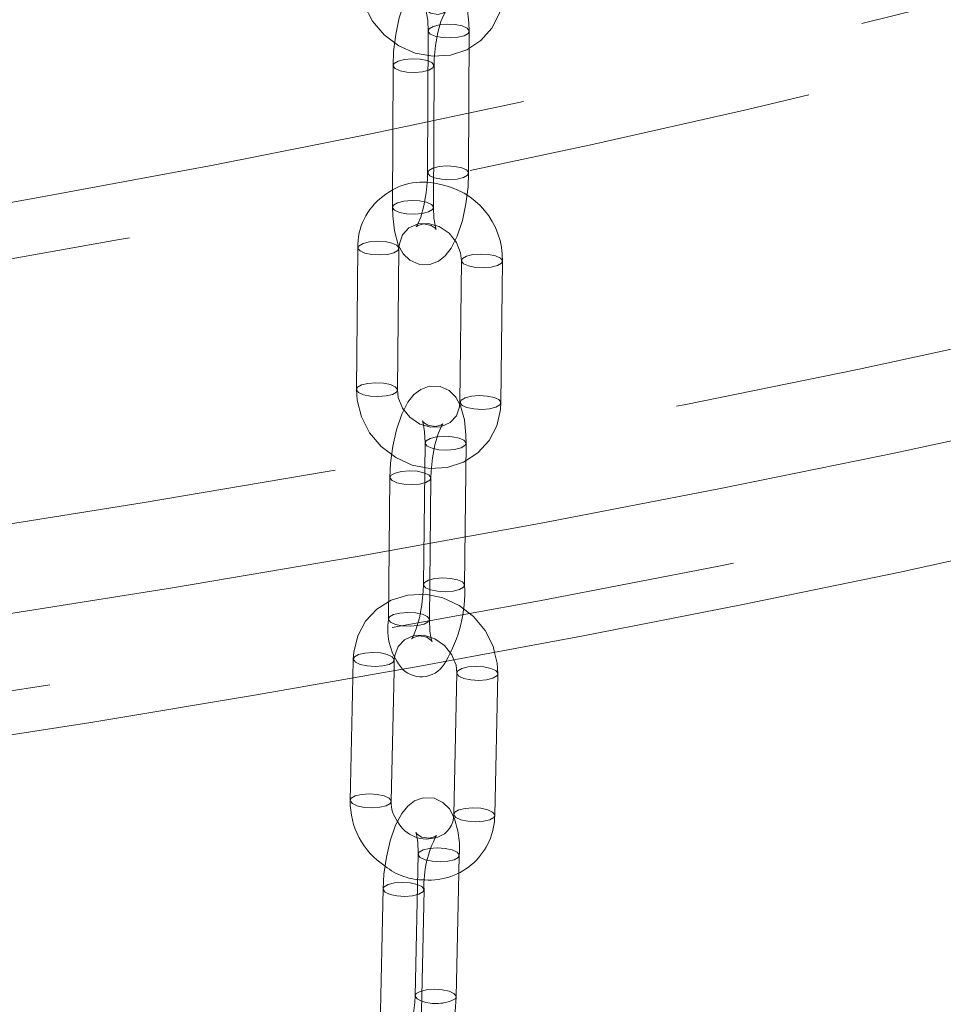
# Model space of a CAD drawing. Units: millimetres. Extents: x 162 to 5767, y 104 to 8200.
# Drawn here: x 4606 to 4673, y 6445 to 6517 of the extents above; entities that cross this region are included whole.
import ezdxf

# ---------------------------------------------------------------- set-up
doc = ezdxf.new("R2010")
doc.units = ezdxf.units.MM
doc.header["$LTSCALE"] = 20
for name, pattern in [('SLD-Dashed', [1.905, 1.27, -0.635]), ('SLD-Phantom', [12.7, 6.35, -1.27, 1.27, -1.27, 1.27, -1.27]), ('SLD-Solid', [0])]:
    doc.linetypes.add(name, pattern=pattern)
doc.layers.add('SLD-0', color=7, linetype='SLD-Solid')
doc.styles.get("Standard").update_dxf_attribs({"font": 'ARIAL.TTF'})
doc.dimstyles.new('SLDDIMSTYLE6', dxfattribs={"dimtxt": 0, "dimasz": 50, "dimexe": 0, "dimexo": 0.0625, "dimgap": 0, "dimtad": 0, "dimtih": 1, "dimtoh": 1, "dimdec": 0, "dimrnd": 1e-09, "dimzin": 0, "dimdsep": 46, "dimtxsty": 'Standard', "dimsah": 1, "dimcen": 0.09, "dimadec": 0, "dimazin": 0, "dimtfac": 50, "dimtdec": 0, "dimtofl": 0, "dimtmove": 0, "dimatfit": 3, "dimfxl": 0, "dimfrac": 2, "dimtolj": 1, "dimtzin": 0, "dimarcsym": 0})

msp = doc.modelspace()

# ---------------------------------------------------------------- linework, layer by layer
at = {"color": 7, "linetype": 'SLD-Dashed', "lineweight": 0}
for p, q in [((4635.4171111, 6515.6957861), (4635.379773, 6505.3291865)), ((4638.3797637, 6505.3183754), (4638.4170736, 6515.6849782)), ((4632.8468424, 6513.1704979), (4632.8095043, 6502.8038984)), ((4635.809495, 6502.7930873), (4635.8468049, 6513.1596901)), ((4630.2818102, 6499.8349755), (4630.1698806, 6489.4773454)), ((4633.1696951, 6489.4449159), (4633.2816247, 6499.8025742)), ((4637.8572383, 6498.8972343), (4637.7453087, 6488.539576)), ((4640.7451231, 6488.5071747), (4640.8570528, 6498.8648048)), ((4635.1918442, 6485.5630856), (4635.0799146, 6475.2054554)), ((4638.0797291, 6475.173026), (4638.1916587, 6485.5306561)), ((4632.6215755, 6483.0377974), (4632.5096459, 6472.6801673)), ((4635.5094604, 6472.6477379), (4635.62139, 6483.005368)), ((4629.9411575, 6469.7624047), (4629.911016, 6468.3740402)), ((4632.9232113, 6468.9027503), (4632.9404551, 6469.6973476)), ((4634.6868812, 6455.4709959), (4634.4624575, 6445.127886)), ((4637.6582952, 6454.1208034), (4637.6861788, 6455.4059106))]:
    msp.add_line(p, q, dxfattribs=at)
at = {"color": 7, "linetype": 'SLD-Solid', "lineweight": 0}
for p, q in [((4632.7160032, 6459.3542128), (4632.9232113, 6468.9027503)), ((4637.515259, 6468.7433577), (4637.2908071, 6458.400251)), ((4629.911016, 6468.3740402), (4629.7167056, 6459.4192981)), ((4640.2901048, 6458.3351657), (4640.5145567, 6468.6782724)), ((4637.4617552, 6445.0628007), (4637.6582952, 6454.1208034)), ((4632.1166126, 6452.9457079), (4631.8921889, 6442.602598)), ((4634.8914865, 6442.5375127), (4635.1159102, 6452.8806225))]:
    msp.add_line(p, q, dxfattribs=at)
at = {"color": 8, "linetype": 'SLD-Phantom', "lineweight": 0}
msp.add_line((4637.3822522, 6444.9042667), (4637.4617466, 6445.0630678), dxfattribs=at)
at = {"color": 8, "linetype": 'SLD-Phantom', "lineweight": 0, "flags": 128}
for points in [[(3824.1593551, 6721.7017539), (3821.2915516, 6719.1647685), (3816.2734416, 6714.4387349), (3811.6282044, 6709.6705331), (3807.3590391, 6704.8634296), (3803.4688024, 6700.020726), (3799.9601785, 6695.1457395), (3796.8356174, 6690.2418051), (3794.0972251, 6685.3122905), (3791.7469229, 6680.3605674), (3789.7862801, 6675.390033), (3788.2166283, 6670.4040981), (3787.0391059, 6665.4061693), (3786.2544368, 6660.3996787), (3785.8632226, 6655.3880623), (3785.8656785, 6650.3747469), (3786.2618454, 6645.3631739), (3787.0514389, 6640.3567745), (3788.2339201, 6635.3589768), (3789.8085004, 6630.3732113), (3791.7740659, 6625.4028978), (3794.1292807, 6620.4514237), (3796.8725267, 6615.5222082), (3800.0019164, 6610.6186223), (3803.5153546, 6605.7440187), (3807.4103598, 6600.901741), (3811.684299, 6596.0951083), (3816.3342657, 6591.327418), (3821.3570324, 6586.6019304), (3826.7491734, 6581.9218968), (3832.5069891, 6577.2905154), (3838.6265625, 6572.7109568), (3845.1036748, 6568.186373), (3851.9338515, 6563.7198507), (3859.1124671, 6559.3144517), (3866.6345848, 6554.9732098), (3874.4950401, 6550.6990905), (3882.6884703, 6546.4950186), (3891.2092197, 6542.3638787), (3900.0514906, 6538.3085083), (3909.2092015, 6534.3316827), (3918.6760532, 6530.4361181), (3928.4455953, 6526.6245055), (3938.5111214, 6522.8994392), (3948.8657548, 6519.2634697), (3959.50234, 6515.7191056), (3970.4136259, 6512.2687616), (3981.5921486, 6508.9148133), (3993.0302215, 6505.6595566), (4004.7200109, 6502.5052202), (4016.6535217, 6499.4539671), (4028.8225362, 6496.5078806), (4041.2187651, 6493.6689891), (4053.8336629, 6490.9392242), (4066.6586178, 6488.3204828), (4079.6848274, 6485.8145367), (4092.9033615, 6483.4231093), (4106.3051777, 6481.1478524), (4119.88108, 6478.9903097), (4133.6217693, 6476.9519733), (4147.5178155, 6475.0342244), (4161.5596881, 6473.2383716), (4175.7377886, 6471.5656682), (4190.042394, 6470.0172559), (4204.4637046, 6468.5942007), (4218.9918155, 6467.2974552), (4233.6167749, 6466.1279139), (4248.3285783, 6465.0863935), (4263.1171221, 6464.1735961), (4277.9722913, 6463.390162), (4292.8838944, 6462.7366144), (4307.8416991, 6462.2133972), (4322.8354857, 6461.8208897), (4337.8549573, 6461.5593333), (4352.8898067, 6461.4289286), (4367.9297529, 6461.4297472), (4382.9644717, 6461.5618029), (4397.9836701, 6461.8250007), (4412.9770631, 6462.2191611), (4427.9343597, 6462.7440212), (4442.8453002, 6463.3992097), (4457.6997225, 6464.1842813), (4472.487369, 6465.0986966), (4487.1981265, 6466.1418265), (4501.8219375, 6467.3129726), (4516.3487705, 6468.6113076), (4530.7686686, 6470.035954), (4545.0717395, 6471.5859429), (4559.2482023, 6473.2601985), (4573.2883032, 6475.0575789), (4587.1824473, 6476.9768508), (4600.9211231, 6479.0167086), (4614.4948744, 6481.175746), (4627.8944414, 6483.4524715), (4641.1106386, 6485.8453434), (4654.1343642, 6488.352716), (4666.956722, 6490.9728677), (4679.5689377, 6493.7040111), (4691.9623576, 6496.5442609), (4704.1284689, 6499.4916846), (4716.0589455, 6502.5442549), (4727.7456394, 6505.6998721), (4739.1804772, 6508.9563861), (4750.3556762, 6512.3115615), (4761.2635846, 6515.763106), (4771.8966768, 6519.3086344), (4782.2477088, 6522.9457297), (4792.3095538, 6526.6719039), (4802.0753239, 6530.4845949), (4811.5383331, 6534.3811913), (4820.6920923, 6538.3590283), (4829.5303518, 6542.4153664), (4838.0470262, 6546.5474427), (4846.2363211, 6550.7524086), (4854.0925452, 6555.0273936), (4861.6103834, 6559.3694635), (4868.7846658, 6563.7756415), (4875.6104364, 6568.2429136), (4882.0830646, 6572.7682144), (4888.1980738, 6577.3484441), (4893.9513205, 6581.9804595), (4899.3388789, 6586.6610837), (4904.356989, 6591.3871172), (4904.356989, 6591.3871172)], [(4848.321436, 6590.68429), (4843.3082778, 6586.4804762), (4837.9692558, 6582.3214816), (4832.3079258, 6578.2101197), (4826.3282275, 6574.1491481), (4820.0340939, 6570.1413178), (4813.4298445, 6566.1893267), (4806.5198973, 6562.2958458), (4799.308931, 6558.4634931), (4791.8017913, 6554.694865), (4784.0035209, 6550.9925043), (4775.9194232, 6547.3589006), (4767.5549284, 6543.7965135), (4758.9157105, 6540.3077328), (4750.0075752, 6536.8949234), (4740.8365202, 6533.5603913), (4731.4087593, 6530.3063763), (4721.7306513, 6527.1350758), (4711.808691, 6524.0486346), (4701.6496172, 6521.0491285), (4691.260248, 6518.1385871), (4680.6476075, 6515.3189646), (4669.8188702, 6512.5921771), (4658.7813127, 6509.9600557), (4647.5423994, 6507.4243684), (4636.1097162, 6504.9868483), (4624.4909512, 6502.6491122), (4612.6939712, 6500.4127672), (4600.7267071, 6498.2792975), (4588.5972682, 6496.2501465), (4576.3138288, 6494.3266976), (4563.8846463, 6492.5102303), (4551.3181283, 6490.8019864), (4538.6227375, 6489.2031068), (4525.8070956, 6487.7146726), (4512.8797479, 6486.3376895), (4499.8495118, 6485.0730907), (4486.7251466, 6483.9217213), (4473.5154673, 6482.8843574), (4460.2294384, 6481.9617054), (4446.8760042, 6481.1543904), (4433.4641595, 6480.4629476), (4420.0029642, 6479.8878528), (4406.5015048, 6479.4294838), (4392.968895, 6479.0881529), (4379.414252, 6478.8640982), (4365.8467057, 6478.7574622), (4352.275451, 6478.7683275), (4338.7096057, 6478.8966701), (4325.1583384, 6479.1424075), (4311.6307932, 6479.505387), (4298.1360888, 6479.9853536), (4284.683343, 6480.5819894), (4271.2816253, 6481.2948983), (4257.9399536, 6482.1235639), (4244.6673636, 6483.0674679), (4231.4727956, 6484.1259559), (4218.3651469, 6485.2983154), (4205.3532651, 6486.5837557), (4192.4459285, 6487.9814099), (4179.651845, 6489.4903352), (4166.9796458, 6491.1095135), (4154.4378793, 6492.8378522), (4142.0350104, 6494.6741842), (4129.7794, 6496.6172703), (4117.6793373, 6498.6658163), (4105.7429388, 6500.8184008), (4093.9783033, 6503.0736044), (4082.3933512, 6505.4299019), (4070.9958981, 6507.8856962), (4059.7936456, 6510.4393399), (4048.7941293, 6513.0890998), (4038.0047751, 6515.8331813), (4027.4328624, 6518.6697542), (4017.0855369, 6521.596888), (4006.9697839, 6524.6126177), (3997.0924034, 6527.714905), (3987.4600578, 6530.9016537), (3978.0792678, 6534.1707207), (3968.9563545, 6537.519891), (3960.0974786, 6540.9469154), (3951.508597, 6544.4494836), (3943.1955338, 6548.0252167), (3935.1638673, 6551.6717109), (3927.4190059, 6555.3865188), (3919.9662432, 6559.1671115), (3912.8105243, 6563.0109576), (3905.9567176, 6566.9154505), (3899.4094557, 6570.8779683), (3893.1731439, 6574.8958201), (3887.251999, 6578.9663158), (3881.6499822, 6583.0866994), (3876.3708941, 6587.2541809), (3871.4183186, 6591.4659737), (3866.7955647, 6595.7192068), (3862.505782, 6600.0110379), (3858.5518264, 6604.338553), (3854.9363939, 6608.6988349), (3851.6619162, 6613.0889548), (3848.7305886, 6617.5059368), (3846.1444182, 6621.9468056), (3843.90511, 6626.4085674), (3842.0142225, 6630.8882083), (3840.4729939, 6635.3827088), (3839.2824596, 6639.8890354), (3838.4434614, 6644.4041504), (3837.9565491, 6648.9250072), (3837.8220131, 6653.4485517), (3838.0399931, 6657.9717365), (3838.6103084, 6662.4915083), (3839.5326225, 6667.0048157), (3840.8062956, 6671.5086183), (3842.430433, 6675.9998726), (3844.4039685, 6680.4755522), (3846.7255321, 6684.9326414), (3849.3936264, 6689.368123), (3852.4063507, 6693.7790164), (3855.761797, 6698.162334), (3859.4576514, 6702.515122)], [(3848.6226005, 6682.4546206), (3846.7023086, 6678.0553705), (3845.0974872, 6673.5631197), (3843.8462836, 6669.058389), (3842.949497, 6664.5442822), (3842.407728, 6660.0238941), (3842.2213938, 6655.5003248), (3842.3905443, 6650.9766842), (3842.9151488, 6646.4560651), (3843.7947907, 6641.9415831), (3845.0288738, 6637.436332), (3846.6165759, 6632.9433998), (3848.556787, 6628.4658702), (3850.8481759, 6624.0068259), (3853.4891844, 6619.5693121), (3856.4779998, 6615.1563714), (3859.8125598, 6610.7710486), (3863.4905752, 6606.4163509), (3867.5095398, 6602.0952577), (3871.8666452, 6597.8107302), (3876.5589795, 6593.5657203), (3881.5832531, 6589.3631491), (3886.9360716, 6585.2058657), (3892.6137117, 6581.0967669), (3898.6123069, 6577.0386398), (3904.9277455, 6573.0342781), (3911.5556895, 6569.0864385), (3918.4915827, 6565.197818), (3925.7306616, 6561.3710956), (3933.2679731, 6557.6088873), (3941.0983469, 6553.9137815), (3949.2163764, 6550.2883199), (3957.6165217, 6546.7349753), (3966.2930261, 6543.2561925), (3975.2398866, 6539.8543604), (3984.4510289, 6536.5318128), (3993.9200902, 6533.2908324), (4003.6405844, 6530.1336423), (4013.605836, 6527.0624031), (4023.8090129, 6524.0792302), (4034.2430984, 6521.1861656), (4044.9009618, 6518.3852009), (4055.7752638, 6515.6782468), (4066.8585464, 6513.0671746), (4078.143214, 6510.5537665), (4089.6215189, 6508.1397485), (4101.2855639, 6505.8267688), (4113.1273852, 6503.6164416), (4125.1388216, 6501.5102561), (4137.3116643, 6499.5096863), (4149.6375091, 6497.6160601), (4162.1079499, 6495.830727), (4174.7143868, 6494.1548692), (4187.4482034, 6492.589671), (4200.3006412, 6491.1361859), (4213.2628789, 6489.7954114), (4226.3260432, 6488.5682881), (4239.4811345, 6487.4556239), (4252.7191702, 6486.458225), (4266.0310162, 6485.5767255), (4279.407579, 6484.8117763), (4292.8396541, 6484.1638729), (4306.3180462, 6483.6334885), (4319.8334891, 6483.2209579), (4333.3767069, 6482.9265747), (4346.938401, 6482.7505408), (4360.5092902, 6482.6929827), (4374.08004, 6482.753928), (4387.6413387, 6482.9333491), (4401.1838915, 6483.231112), (4414.6984029, 6483.6470194), (4428.1755897, 6484.1807784), (4441.6062103, 6484.8320286), (4454.9810591, 6485.6003213), (4468.2909202, 6486.4851357), (4481.5267126, 6487.4858518), (4494.6793119, 6488.6017916), (4507.7396866, 6489.8321826), (4520.6989267, 6491.1761861), (4533.5481018, 6492.632882), (4546.2783841, 6494.2012648), (4558.8810669, 6495.8802632), (4571.3474801, 6497.6687176), (4583.6690845, 6499.5654118), (4595.8374055, 6501.5690382), (4607.8440803, 6503.6782138), (4619.6809528, 6505.8915111), (4631.33978, 6508.2073866), (4642.8126675, 6510.6242679), (4654.0916723, 6513.1405041), (4665.1690948, 6515.7543434), (4676.037301, 6518.4640056), (4686.688863, 6521.2676347), (4697.1164744, 6524.1633085), (4707.3129406, 6527.1490294), (4717.2712689, 6530.2227504), (4726.9846636, 6533.382371), (4736.446441, 6536.625715), (4745.6500909, 6539.9505605), (4754.5893237, 6543.3546238), (4763.2580184, 6546.8355705), (4771.6501571, 6550.391013), (4779.7600695, 6554.018503), (4787.5821178, 6557.7155626), (4795.1109741, 6561.4796471), (4802.3414657, 6565.3081789), (4809.2685601, 6569.1985325), (4815.8876414, 6573.1480281), (4822.1940695, 6577.1539618), (4828.1835946, 6581.2135808), (4833.8520044, 6585.3241067), (4839.1954215, 6589.4827196), (4844.2102964, 6593.6865505)], [(4909.0918996, 6586.1375903), (4904.0301016, 6581.3704269), (4898.5956661, 6576.6490642), (4892.7923837, 6571.9767318), (4886.624094, 6567.3566457), (4880.0951417, 6562.7919613), (4873.209971, 6558.2858082), (4865.973241, 6553.84128), (4858.3900003, 6549.4614197), (4850.4653788, 6545.1492269), (4842.2048431, 6540.9076605), (4833.614059, 6536.7396282), (4824.698887, 6532.6479814), (4815.465399, 6528.635532), (4805.9200382, 6524.7050235), (4796.0692562, 6520.8591463), (4785.9198386, 6517.1005474), (4775.4787393, 6513.4317921), (4764.7531236, 6509.8554061), (4753.7503203, 6506.3738281), (4742.4778554, 6502.9894433), (4730.9434565, 6499.7045879), (4719.1550762, 6496.5215096), (4707.120741, 6493.4423742), (4694.8487407, 6490.469297), (4682.3474864, 6487.6043269), (4669.6255102, 6484.8494154), (4656.6915412, 6482.2064602), (4643.5544672, 6479.6772673), (4630.2232599, 6477.2635708), (4616.7070592, 6474.9670225), (4603.015145, 6472.7891955), (4589.1569091, 6470.7315873), (4575.1418459, 6468.7956104), (4560.9795421, 6466.9825828), (4546.6797062, 6465.2937565), (4532.2521675, 6463.7302857), (4517.7067634, 6462.29324), (4503.0534901, 6460.9835974), (4488.3024273, 6459.8022635), (4473.4636155, 6458.7500437), (4458.5472451, 6457.8276736), (4443.5635796, 6457.0357761), (4428.5228769, 6456.3748903), (4413.4354027, 6455.8454709), (4398.3115297, 6455.4478764), (4383.1615963, 6455.1823853), (4367.9960335, 6455.0491816), (4352.8251717, 6455.048335), (4337.6594632, 6455.1798803), (4322.5092967, 6455.4437125), (4307.3850267, 6455.8396469), (4292.297023, 6456.3674129), (4277.2556561, 6457.0266558), (4262.2711888, 6457.8169075), (4247.3539375, 6458.7376516), (4232.5141019, 6459.7882382), (4217.7618369, 6460.9679384), (4203.1072981, 6462.2759815), (4188.5604783, 6463.7114262), (4174.1313723, 6465.2733099), (4159.8298818, 6466.9605759), (4145.6657938, 6468.7720544), (4131.6487965, 6470.7064819), (4117.7885383, 6472.7625784), (4104.0944851, 6474.9388959), (4090.5760259, 6477.2339528), (4077.2424413, 6479.6461961), (4064.1028603, 6482.173943), (4051.1662818, 6484.8154835), (4038.4415827, 6487.5689954), (4025.9374857, 6490.4325901), (4013.6625454, 6493.4043141), (4001.6251971, 6496.4821434), (3989.8336717, 6499.6639304), (3978.2960399, 6502.9475244), (3967.0202433, 6506.3306636), (3956.0139775, 6509.81103), (3945.2848193, 6513.3862352), (3934.8400854, 6517.0538363), (3924.6869312, 6520.8113247), (3914.832365, 6524.6561243), (3905.2831299, 6528.5855844), (3896.0457238, 6532.5970294), (3887.1264921, 6536.6876962), (3878.531582, 6540.854781), (3870.2668475, 6545.0954397), (3862.3379816, 6549.4067627), (3854.7504032, 6553.7857874), (3847.5093137, 6558.2295231), (3840.6196688, 6562.7349234), (3834.0861878, 6567.2988948), (3827.9133631, 6571.9183067), (3822.1054322, 6576.5899945), (3816.6663495, 6581.3107624), (3811.5998706, 6586.0773744), (3806.9094583, 6590.8865539), (3802.5983211, 6595.7350219), (3798.6693933, 6600.6194464), (3795.1253917, 6605.5364673), (3791.9687321, 6610.4827379), (3789.2016221, 6615.4548614), (3786.8259293, 6620.4494166), (3784.843272, 6625.4629841), (3783.2550138, 6630.4921422), (3782.0622303, 6635.5334332), (3781.2657569, 6640.583411), (3780.9764107, 6643.6428855)], [(3780.9906142, 6637.7896705), (3781.2657569, 6634.9265593), (3782.0622303, 6629.8765815), (3783.2550138, 6624.8352905), (3784.843272, 6619.8061325), (3786.8259293, 6614.7925649), (3789.2016221, 6609.7980097), (3791.9687321, 6604.8258862), (3795.1253917, 6599.8796157), (3798.6693933, 6594.9625947), (3802.5983211, 6590.0781703), (3806.9094583, 6585.2297022), (3811.5998706, 6580.4205227), (3816.6663495, 6575.6539107), (3822.1054322, 6570.9331428), (3827.9133631, 6566.2614551), (3834.0861878, 6561.6420431), (3840.6196688, 6557.0780717), (3847.5093137, 6552.5726715), (3854.7504032, 6548.1289357), (3862.3379816, 6543.749911), (3870.2668475, 6539.438588), (3878.531582, 6535.1979293), (3887.1264921, 6531.0308445), (3896.0457238, 6526.9401778), (3905.2831299, 6522.9287327), (3914.832365, 6518.9992726), (3924.6869312, 6515.154473), (3934.8400854, 6511.3969847), (3945.2848193, 6507.7293836), (3956.0139775, 6504.1541783), (3967.0202433, 6500.6738119), (3978.2960399, 6497.2906727), (3989.8336717, 6494.0070787), (4001.6251971, 6490.8252918), (4013.6625454, 6487.7474625), (4025.9374857, 6484.7757385), (4038.4415827, 6481.9121437), (4051.1662818, 6479.1586318), (4064.1028603, 6476.5170914), (4077.2424413, 6473.9893444), (4090.5760259, 6471.5771011), (4104.0944851, 6469.2820442), (4117.7885383, 6467.1057268), (4131.6487965, 6465.0496302), (4145.6657938, 6463.1152027), (4159.8298818, 6461.3037243), (4174.1313723, 6459.6164583), (4188.5604783, 6458.0545745), (4203.1072981, 6456.6191299), (4217.7618369, 6455.3110868), (4232.5141019, 6454.1313865), (4247.3539375, 6453.0807999), (4262.2711888, 6452.1600558), (4277.2556561, 6451.3698042), (4292.297023, 6450.7105612), (4307.3850267, 6450.1827953), (4322.5092967, 6449.7868609), (4337.6594632, 6449.5230286), (4352.8251717, 6449.3914833), (4367.9960335, 6449.3923299), (4383.1615963, 6449.5255336), (4398.3115297, 6449.7910247), (4413.4354027, 6450.1886192), (4428.5228769, 6450.7180386), (4443.5635796, 6451.3789244), (4458.5472451, 6452.170822), (4473.4636155, 6453.093192), (4488.3024273, 6454.1454119), (4503.0534901, 6455.3267457), (4517.7067634, 6456.6363883), (4532.2521675, 6458.0734341), (4546.6797062, 6459.6369048), (4560.9795421, 6461.3257311), (4575.1418459, 6463.1387587), (4589.1569091, 6465.0747356), (4603.015145, 6467.1323439), (4616.7070592, 6469.3101709), (4630.2232599, 6471.6067192), (4643.5544672, 6474.0204157), (4656.6915412, 6476.5496085), (4669.6255102, 6479.1925638), (4682.3474864, 6481.9474753), (4694.8487407, 6484.8124453), (4707.120741, 6487.7855225), (4719.1550762, 6490.8646579), (4730.9434565, 6494.0477363), (4742.4778554, 6497.3325917), (4753.7503203, 6500.7169764), (4764.7531236, 6504.1985544), (4775.4787393, 6507.7749405), (4785.9198386, 6511.4436957), (4796.0692562, 6515.2022946), (4805.9200382, 6519.0481718), (4815.465399, 6522.9786803), (4824.698887, 6526.9911297), (4833.614059, 6531.0827765), (4842.2048431, 6535.2508088), (4850.4653788, 6539.4923752), (4858.3900003, 6543.804568), (4865.973241, 6548.1844284), (4873.209971, 6552.6289566), (4880.0951417, 6557.1351096), (4886.624094, 6561.699794), (4892.7923837, 6566.3198801), (4898.5956661, 6570.9922125), (4904.0301016, 6575.7135752), (4909.0918996, 6580.4807387), (4913.7775508, 6585.2904407), (4918.0838848, 6590.1393806), (4922.0080141, 6595.0242269), (4925.5471148, 6599.9416485), (4928.6988746, 6604.8882604), (4931.4611069, 6609.8606775), (4933.8318619, 6614.8554999), (4935.8095907, 6619.8692889), (4937.3928886, 6624.8986235), (4938.5806917, 6629.9400468), (4939.3721886, 6634.9901023), (4939.6366317, 6637.7470834)], [(4637.5152182, 6468.738227), (4637.5184286, 6468.7061383), (4637.6699295, 6468.5111089), (4638.0261902, 6468.3464744), (4638.5329825, 6468.2373095), (4639.1131154, 6468.2002326), (4639.6783126, 6468.2409063), (4640.1425092, 6468.3531003), (4640.4350537, 6468.5197383), (4640.5145608, 6468.678431)], [(4632.7160032, 6459.3542128), (4632.6365002, 6459.1956786), (4632.343984, 6459.0290375), (4631.8797874, 6458.9168435), (4631.3145901, 6458.8761978), (4630.734429, 6458.9132779), (4630.2276649, 6459.0224397), (4629.8714043, 6459.1870742), (4629.7199033, 6459.3821035), (4629.7167056, 6459.4192981)], [(4637.2908071, 6458.400251), (4637.2940049, 6458.3630284), (4637.4455059, 6458.167999), (4637.8017665, 6458.0033646), (4638.3085306, 6457.8942028), (4638.8886917, 6457.8571227), (4639.4538889, 6457.8977965), (4639.9180855, 6458.0099623), (4640.2106018, 6458.1766316), (4640.2901048, 6458.3351657)], [(4635.1159291, 6452.8814113), (4635.0364071, 6452.7221164), (4634.743891, 6452.5554473), (4634.2796943, 6452.4432532), (4633.7144971, 6452.4026076), (4633.134336, 6452.4396877), (4632.6275719, 6452.5488494), (4632.2713112, 6452.7134839), (4632.1198103, 6452.9085134), (4632.1166081, 6452.9456107)]]:
    msp.add_lwpolyline(points, dxfattribs=at)
at = {"color": 7, "linetype": 'SLD-Solid', "lineweight": 0, "flags": 128}
for points in [[(3781.034294, 6637.4632248), (3781.1103427, 6636.1693923), (3781.6992466, 6631.5163328), (3782.6029879, 6626.8716724), (3783.8216828, 6622.2362157), (3785.3559266, 6617.6111258), (3787.206322, 6612.998006), (3789.3733807, 6608.3990676), (3791.8574106, 6603.8170867), (3794.6580094, 6599.2553191), (3797.7742107, 6594.7173384), (3801.2044346, 6590.206905), (3804.9464261, 6585.7277742), (3808.9974686, 6581.2835427), (3813.354391, 6576.877614), (3818.0137832, 6572.5131312), (3822.9720321, 6568.1929146), (3828.2254073, 6563.9195844), (3833.7700603, 6559.6954879), (3839.6021292, 6555.5228237), (3845.7174962, 6551.4037532), (3852.1122824, 6547.3401211), (3858.7825688, 6543.3337384), (3865.7243492, 6539.3862967), (3872.9336537, 6535.4994701), (3880.4063791, 6531.6749444), (3888.1383171, 6527.9143056), (3896.1252777, 6524.2192078), (3904.3628056, 6520.5912443), (3912.8465113, 6517.0320223), (3921.5717874, 6513.5431317), (3930.5339505, 6510.1261326), (3939.7281947, 6506.7826167), (3949.1495991, 6503.5140907), (3958.7931069, 6500.3221259), (3968.6535987, 6497.2082308), (3978.7257899, 6494.1738906), (3989.004296, 6491.2205528), (3999.4835764, 6488.3496621), (4010.158062, 6485.5626659), (4021.0220128, 6482.8608773), (4032.0696087, 6480.2456817), (4043.2949202, 6477.7183996), (4054.6918944, 6475.2802818), (4066.2544213, 6472.9325506), (4077.9762606, 6470.6764289), (4089.8511077, 6468.5130421), (4101.872544, 6466.4435217), (4114.0341056, 6464.4689202), (4126.329199, 6462.5902487), (4138.751189, 6460.8084813), (4151.2933546, 6459.124539), (4163.9489216, 6457.5393205), (4176.7110531, 6456.0536408), (4189.5727854, 6454.6682455), (4202.5272112, 6453.3839086), (4215.567274, 6452.2012673), (4228.6858963, 6451.1209399), (4241.8759811, 6450.1435195), (4255.1303634, 6449.2694802), (4268.4418732, 6448.4993465), (4281.8032313, 6447.8334377), (4295.2072248, 6447.2721641), (4308.6465805, 6446.8158096), (4322.1139747, 6446.464629), (4335.6020969, 6446.2187565), (4349.1036314, 6446.0783902), (4362.6112375, 6446.0435419), (4376.1175835, 6446.1142716), (4389.6153033, 6446.2905311), (4403.0970633, 6446.5721985), (4416.5555428, 6446.9591577), (4429.9834393, 6447.4511926), (4443.3734494, 6448.048024), (4456.718316, 6448.7493819), (4470.0107759, 6449.5548566), (4483.2436031, 6450.4640417), (4496.4096556, 6451.4764439), (4509.5017524, 6452.5915294), (4522.512797, 6453.8087403), (4535.4357385, 6455.127381), (4548.2635823, 6456.5468196), (4560.9893799, 6458.0662752), (4573.6062193, 6459.6849526), (4586.1072727, 6461.4020295), (4598.485759, 6463.2165946), (4610.7350181, 6465.1277122), (4622.8484366, 6467.1343854), (4634.819419, 6469.2355734), (4646.6415485, 6471.4301943), (4658.3084256, 6473.7171327), (4669.8137826, 6476.0952058), (4681.1514359, 6478.5632179), (4692.3152477, 6481.1198948), (4703.2992405, 6483.763965), (4714.0975295, 6486.4940907), (4724.7042864, 6489.3088997), (4735.1138895, 6492.2070176), (4745.3206879, 6495.1870102), (4755.3193033, 6498.2474163), (4765.1043574, 6501.3867744), (4774.6705839, 6504.6035616), (4784.0129938, 6507.8962607), (4793.1265274, 6511.2633324), (4802.006317, 6514.7032212), (4810.6476503, 6518.2143526), (4819.0459792, 6521.79517), (4827.1967078, 6525.4440702), (4835.0955322, 6529.1594974), (4842.7382085, 6532.9398314), (4850.1205493, 6536.78353), (4857.2384838, 6540.689008), (4864.0881409, 6544.6546852), (4870.6656578, 6548.6789982), (4876.9671637, 6552.7603838), (4882.9890004, 6556.8972209), (4888.727467, 6561.0879251), (4894.1789194, 6565.330782), (4899.3395958, 6569.6240069), (4904.2056894, 6573.965523), (4908.7735696, 6578.3532303), (4913.0395826, 6582.7847725), (4917.0000857, 6587.2575229), (4920.651563, 6591.7684767), (4923.9907608, 6596.3142455), (4927.0145959, 6600.8910267), (4929.7204407, 6605.494656), (4932.1062456, 6610.1206207), (4934.1706015, 6614.7642645), (4935.9129231, 6619.4209314), (4937.3332399, 6624.0862266), (4938.4323163, 6628.7561964), (4939.2113311, 6633.4275167), (4939.6046661, 6637.4173603)], [(4640.5145567, 6468.6782724), (4640.4749214, 6469.4492932), (4640.2793392, 6470.2491473)], [(4637.3063355, 6469.6972397), (4637.4591138, 6469.3048532), (4637.515259, 6468.7433577)], [(4637.2747752, 6458.2329649), (4636.9749509, 6458.7924575), (4636.4988059, 6459.2761117), (4635.8556915, 6459.583174), (4635.0531711, 6459.613036), (4634.4266582, 6459.3840354), (4633.9305488, 6459.005743), (4633.4888835, 6458.4600799), (4633.0375073, 6457.6049402), (4632.6397905, 6456.4685871), (4632.3594404, 6455.2637495), (4632.1834938, 6454.0285871), (4632.1166126, 6452.9457079)], [(4637.309524, 6443.3808702), (4637.3948739, 6443.9799496), (4637.4617552, 6445.0628007)]]:
    msp.add_lwpolyline(points, dxfattribs=at)
at = {"color": 7, "linetype": 'SLD-Dashed', "lineweight": 0, "flags": 128}
for points in [[(4630.3610268, 6519.5871273), (4630.4144033, 6518.8166792), (4630.740345, 6517.5766356), (4631.3471685, 6516.4216215), (4632.2050714, 6515.4159997), (4633.2685082, 6514.6211335), (4634.4780492, 6514.0880956), (4635.7628777, 6513.8537182), (4637.0437415, 6513.9359112), (4638.2386244, 6514.3293445), (4639.2726059, 6515.0043988), (4640.0869787, 6515.9130613), (4640.6413765, 6516.9976937), (4640.9113467, 6518.1963484), (4640.9368406, 6518.6925345)], [(4638.4170736, 6515.6849782), (4638.4035443, 6516.2998175), (4638.2822313, 6517.4115278), (4637.9930281, 6518.4364253), (4637.6300058, 6519.0807643), (4637.1386195, 6519.5580694), (4636.485658, 6519.8524193), (4635.6814394, 6519.8662146), (4635.0550838, 6519.6243101), (4634.5597605, 6519.2328687), (4634.1204187, 6518.6703768), (4633.6782255, 6517.7958512), (4633.3000252, 6516.6502428), (4633.0415079, 6515.4375253), (4632.890103, 6514.1972024), (4632.8468424, 6513.1704979)], [(4635.8468049, 6513.1596901), (4635.8605604, 6513.6511889), (4635.953329, 6514.6315317), (4636.1271805, 6515.5874264), (4636.3558415, 6516.3963574), (4636.5586078, 6516.8912557), (4636.684207, 6517.1090405), (4636.6918728, 6517.1226927), (4636.5432965, 6517.0202462), (4636.141113, 6516.9067094), (4635.5800958, 6517.0069435), (4635.2879211, 6517.2118778), (4635.2120215, 6517.308619), (4635.2390611, 6517.2428354), (4635.3073191, 6516.9935387), (4635.383784, 6516.4784913), (4635.4171111, 6515.6957861)], [(4638.3375486, 6515.5246848), (4638.4138538, 6515.7184746), (4638.2622965, 6515.9080033), (4637.9059229, 6516.0644178), (4637.3990177, 6516.1638736), (4636.8187437, 6516.1912447), (4636.2534336, 6516.1423791), (4635.7891805, 6516.0246842), (4635.4966361, 6515.8560795), (4635.4203308, 6515.6622896), (4635.5718882, 6515.4727609), (4635.9282618, 6515.3163464), (4636.4351669, 6515.2168906), (4637.015441, 6515.1895196), (4637.580751, 6515.2383851), (4638.0450041, 6515.35608), (4638.3375486, 6515.5246848)], [(4635.7672798, 6512.9993966), (4635.4747355, 6512.8307919), (4635.0104824, 6512.7130971), (4634.4451722, 6512.6642315), (4633.8648983, 6512.6916025), (4633.357993, 6512.7910583), (4633.0016195, 6512.9474729), (4632.8500622, 6513.1370015), (4632.9263673, 6513.3307913), (4633.2189119, 6513.4993962), (4633.683165, 6513.617091), (4634.248475, 6513.6659565), (4634.828749, 6513.6385856), (4635.3356542, 6513.5391297), (4635.6920278, 6513.3827152), (4635.8435852, 6513.1931866), (4635.7672798, 6512.9993966)], [(4638.3002388, 6505.158054), (4638.3765157, 6505.3518751), (4638.2249584, 6505.5414037), (4637.8685848, 6505.6978183), (4637.3616796, 6505.7972741), (4636.7814056, 6505.8246451), (4636.2161237, 6505.7757482), (4635.7518424, 6505.6580566), (4635.459298, 6505.48948), (4635.3829927, 6505.2956619), (4635.5345783, 6505.1061301), (4635.8909237, 6504.9497469), (4636.3978288, 6504.850291), (4636.9781029, 6504.82292), (4637.5434129, 6504.8717855), (4638.007666, 6504.9894804), (4638.3002388, 6505.158054)], [(4632.8095043, 6502.8038984), (4632.8230336, 6502.1890309), (4632.9443466, 6501.0773488), (4633.233578, 6500.05242), (4633.5965721, 6499.4080842), (4634.0879866, 6498.9307759), (4634.7409481, 6498.6364541), (4635.5451385, 6498.6226338), (4636.1715223, 6498.8645352), (4636.6668174, 6499.2559798), (4637.1061592, 6499.8184717), (4637.5483524, 6500.6930254), (4637.9265527, 6501.8386337), (4638.1850982, 6503.051348), (4638.3365031, 6504.2916428), (4638.3797637, 6505.3183754)], [(4635.379773, 6505.3291865), (4635.3660175, 6504.8376876), (4635.2732489, 6503.8573448), (4635.0993974, 6502.9014221), (4634.8707646, 6502.092516), (4634.6679983, 6501.5975896), (4634.5423709, 6501.379808), (4634.5347333, 6501.3661807), (4634.6833096, 6501.4686272), (4635.0854649, 6501.5821672), (4635.646482, 6501.481905), (4635.9386568, 6501.2769707), (4636.0145846, 6501.1802543), (4635.987545, 6501.2460099), (4635.919287, 6501.4953066), (4635.8427939, 6502.0103571), (4635.809495, 6502.7930873)], [(4635.72997, 6502.6327658), (4635.4373974, 6502.4641923), (4634.9731443, 6502.3464975), (4634.4078341, 6502.2976319), (4633.8275602, 6502.325003), (4633.320655, 6502.4244588), (4632.9643096, 6502.580842), (4632.8127241, 6502.7703738), (4632.8890292, 6502.9641918), (4633.1815738, 6503.1327685), (4633.6458551, 6503.2504602), (4634.2111369, 6503.299357), (4634.791411, 6503.271986), (4635.2983161, 6503.1725301), (4635.6546897, 6503.0161157), (4635.8062471, 6502.826587), (4635.72997, 6502.6327658)], [(4633.2816247, 6499.8025742), (4633.3088129, 6500.1229515), (4633.5433209, 6500.7821691), (4634.0015638, 6501.2899594), (4634.6933635, 6501.5979843), (4635.4127594, 6501.6292591), (4636.223867, 6501.3910962), (4636.9438934, 6500.9014887), (4637.4870815, 6500.2276136), (4637.7947578, 6499.4608001), (4637.8572383, 6498.8972343)], [(4632.263657, 6500.2922507), (4632.7705339, 6500.1889206), (4633.1268793, 6500.0292498), (4633.2784367, 6499.8375296), (4633.2021314, 6499.6429249), (4632.9095869, 6499.4751349), (4632.4453339, 6499.3596317), (4631.880052, 6499.3140223), (4631.2998062, 6499.3452677), (4630.7929292, 6499.4485978), (4630.4365839, 6499.6082966), (4630.2850265, 6499.8000168), (4630.3613318, 6499.9945935), (4630.6538762, 6500.1624116), (4631.1181293, 6500.2779147), (4631.6834112, 6500.323496), (4632.263657, 6500.2922507)], [(4639.839085, 6499.3545095), (4639.2588392, 6499.3857548), (4638.6935573, 6499.3401454), (4638.2293043, 6499.2246422), (4637.9367598, 6499.0568523), (4637.8604546, 6498.8622475), (4638.012012, 6498.6705273), (4638.3683573, 6498.5108566), (4638.8752342, 6498.4075264), (4639.45548, 6498.3762811), (4640.0207619, 6498.4218624), (4640.4849868, 6498.5373688), (4640.7775594, 6498.7051836), (4640.8538365, 6498.8997635), (4640.7023073, 6499.0914805), (4640.345962, 6499.2511793), (4639.839085, 6499.3545095)], [(4632.1517274, 6489.9346206), (4632.6586043, 6489.8312904), (4633.0149214, 6489.6715948), (4633.1664788, 6489.4798746), (4633.0901736, 6489.2852979), (4632.7976291, 6489.1174799), (4632.3333761, 6489.0019767), (4631.7681224, 6488.9563922), (4631.1878766, 6488.9876375), (4630.6809996, 6489.0909677), (4630.3246543, 6489.2506384), (4630.1730969, 6489.4423867), (4630.2494022, 6489.6369634), (4630.5419466, 6489.8047814), (4631.0061997, 6489.9202565), (4631.5714816, 6489.9658659), (4632.1517274, 6489.9346206)], [(4638.1916587, 6485.5306561), (4638.1826877, 6486.1445744), (4638.0702363, 6487.2550632), (4637.7899189, 6488.2801482), (4637.4348003, 6488.9230111), (4636.949438, 6489.4028583), (4636.3003342, 6489.702259), (4635.4968266, 6489.7224121), (4634.870387, 6489.4856435), (4634.3747146, 6489.0994343), (4633.9343874, 6488.54357), (4633.4883996, 6487.6765963), (4633.1024149, 6486.5346293), (4632.8351476, 6485.3250011), (4632.6739542, 6484.0866745), (4632.6215755, 6483.0377974)], [(4630.1698806, 6489.4773454), (4630.2177782, 6488.70665), (4630.5350188, 6487.4651898), (4631.1337626, 6486.3067223), (4631.9847709, 6485.2957146), (4633.042858, 6484.4937064), (4634.2489847, 6483.9522548), (4635.5327101, 6483.7085809), (4636.8148716, 6483.7812671), (4638.0134778, 6484.1657127), (4639.0532323, 6484.8329833), (4639.8748225, 6485.7354882), (4640.4374407, 6486.8157604), (4640.7161095, 6488.01189), (4640.7451231, 6488.5071747)], [(4637.7453087, 6488.539576), (4637.7181205, 6488.2191987), (4637.4836407, 6487.5599779), (4637.0253696, 6487.0521908), (4636.3335698, 6486.7441659), (4635.6142022, 6486.7128879), (4634.8030663, 6486.951054), (4634.0830399, 6487.4406615), (4633.5398801, 6488.1145053), (4633.2321756, 6488.8813501), (4633.1696951, 6489.4449159)], [(4639.7271554, 6488.9968512), (4639.1469096, 6489.0280966), (4638.5816277, 6488.9825153), (4638.1173747, 6488.8670121), (4637.8248302, 6488.699194), (4637.7485249, 6488.5046174), (4637.9000823, 6488.3128972), (4638.2564276, 6488.1531984), (4638.7633046, 6488.0498682), (4639.3435222, 6488.0186261), (4639.9088041, 6488.0642355), (4640.3730571, 6488.1797386), (4640.6656016, 6488.3475567), (4640.7419068, 6488.5421334), (4640.5903495, 6488.7338536), (4640.2340041, 6488.8935243), (4639.7271554, 6488.9968512)], [(4635.62139, 6483.005368), (4635.6386168, 6483.4968958), (4635.7378773, 6484.4771796), (4635.9175596, 6485.433473), (4636.1509172, 6486.2436109), (4636.3567882, 6486.7406173), (4636.4846212, 6486.9607337), (4636.4937295, 6486.9759964), (4636.3484663, 6486.8754631), (4635.9504714, 6486.7607936), (4635.3876436, 6486.856607), (4635.0837745, 6487.0669318), (4635.0009474, 6487.1726778), (4635.0240918, 6487.1153643), (4635.0884478, 6486.8781136), (4635.1613253, 6486.3793389), (4635.1918442, 6485.5630856)], [(4638.1121372, 6485.3710382), (4638.1884423, 6485.5656147), (4638.036885, 6485.7573631), (4637.6805679, 6485.9170306), (4637.1736909, 6486.0203607), (4636.5934452, 6486.0516061), (4636.0281633, 6486.0060248), (4635.5639102, 6485.8905216), (4635.2713658, 6485.7227036), (4635.1950605, 6485.5281269), (4635.3466178, 6485.3364066), (4635.7029632, 6485.1767079), (4636.2098401, 6485.0733777), (4636.7900859, 6485.0421324), (4637.3553396, 6485.0877449), (4637.8195927, 6485.20322), (4638.1121372, 6485.3710382)], [(4635.5418684, 6482.84575), (4635.249324, 6482.677932), (4634.7850709, 6482.5624569), (4634.2198172, 6482.5168443), (4633.6395715, 6482.5480896), (4633.1326945, 6482.6514198), (4632.7763492, 6482.8111186), (4632.6247918, 6483.0028388), (4632.701097, 6483.1974154), (4632.9936415, 6483.3652335), (4633.4578946, 6483.4807367), (4634.0231764, 6483.526318), (4634.6034223, 6483.4950727), (4635.1102992, 6483.3917425), (4635.4666164, 6483.232075), (4635.6181737, 6483.0403267), (4635.5418684, 6482.84575)], [(4638.0002076, 6475.013408), (4638.0765127, 6475.2079846), (4637.9249554, 6475.3997049), (4637.5686101, 6475.5594037), (4637.0617331, 6475.6627338), (4636.4814873, 6475.6939792), (4635.9162336, 6475.6483666), (4635.4519805, 6475.5328633), (4635.1594362, 6475.3650735), (4635.0831309, 6475.1704687), (4635.2346882, 6474.9787484), (4635.5910054, 6474.8190809), (4636.0978823, 6474.7157508), (4636.6781281, 6474.6845055), (4637.2434099, 6474.7300867), (4637.707663, 6474.8455899), (4638.0002076, 6475.013408)], [(4640.2793392, 6470.2491473), (4640.1708618, 6470.6927682), (4639.5843113, 6471.8563123), (4638.743803, 6472.87537), (4637.6938838, 6473.6879792), (4636.4929799, 6474.2420987), (4635.2111244, 6474.4997813), (4633.9271209, 6474.4414483), (4632.723051, 6474.07062), (4631.6747023, 6473.4151963), (4630.8422373, 6472.52211), (4630.2673071, 6471.4484794), (4629.9754927, 6470.2562481), (4629.9411575, 6469.7624047)], [(4635.0799146, 6475.2054554), (4635.0626878, 6474.7139277), (4634.9634272, 6473.7336439), (4634.783745, 6472.7773223), (4634.5504156, 6471.9672093), (4634.3445163, 6471.4702061), (4634.2166834, 6471.2500617), (4634.2075751, 6471.2347989), (4634.3528382, 6471.3353322), (4634.7508331, 6471.4500017), (4635.3136609, 6471.3542165), (4635.6175301, 6471.1438636), (4635.7003571, 6471.0381456), (4635.6772127, 6471.0954591), (4635.6128568, 6471.3327098), (4635.5399793, 6471.8314845), (4635.5094604, 6472.6477379)], [(4635.4299388, 6472.4881198), (4635.1373944, 6472.3203019), (4634.6731413, 6472.2047986), (4634.1078594, 6472.1592173), (4633.5276137, 6472.1904627), (4633.0207366, 6472.2937928), (4632.6644196, 6472.4534603), (4632.5128622, 6472.6451806), (4632.5891674, 6472.8397853), (4632.8817119, 6473.0075753), (4633.345965, 6473.1230785), (4633.9112186, 6473.168691), (4634.4914644, 6473.1374457), (4634.9983414, 6473.0341156), (4635.3546867, 6472.8744168), (4635.5062441, 6472.6826965), (4635.4299388, 6472.4881198)], [(4632.9404551, 6469.6973476), (4632.9710481, 6470.0162047), (4633.2130649, 6470.6715851), (4633.6788537, 6471.174066), (4634.3776921, 6471.4739092), (4635.0992503, 6471.4962177), (4635.908729, 6471.2487482), (4636.6240131, 6470.7516514), (4637.1599914, 6470.0730509), (4637.3063355, 6469.6972397)], [(4631.9227317, 6470.2033677), (4632.4294958, 6470.0942059), (4632.7857564, 6469.9295715), (4632.9372573, 6469.7345421), (4632.8609521, 6469.5388134), (4632.5684076, 6469.3721474), (4632.104211, 6469.2599534), (4631.5390138, 6469.2193077), (4630.9588809, 6469.2563846), (4630.4520886, 6469.3655496), (4630.095828, 6469.530184), (4629.944327, 6469.7252134), (4630.0206605, 6469.9209389), (4630.3131767, 6470.0876081), (4630.7773733, 6470.1998021), (4631.3425706, 6470.2404478), (4631.9227317, 6470.2033677)], [(4639.4968333, 6469.1842925), (4638.9166722, 6469.2213727), (4638.3514749, 6469.180727), (4637.8872783, 6469.068533), (4637.5947621, 6468.9018919), (4637.5152182, 6468.738227)], [(4640.5145608, 6468.678431), (4640.5113589, 6468.715495), (4640.359858, 6468.9105244), (4640.0035973, 6469.0751308), (4639.4968333, 6469.1842925)], [(4629.7167056, 6459.4192981), (4629.7962086, 6459.5778322), (4630.088753, 6459.7444983), (4630.5529496, 6459.8566922), (4631.1181469, 6459.8973379), (4631.6982798, 6459.860261)], [(4631.6982798, 6459.860261), (4632.2050721, 6459.751096), (4632.5613327, 6459.5864616), (4632.7128337, 6459.3914322), (4632.7160032, 6459.3542128)], [(4639.2723814, 6458.8411858), (4638.6922485, 6458.8782628), (4638.1270512, 6458.8376171), (4637.6628546, 6458.7254231), (4637.3703102, 6458.5587852), (4637.2908071, 6458.400251)], [(4640.2901048, 6458.3351657), (4640.2869353, 6458.3723571), (4640.1354343, 6458.5674145), (4639.7791737, 6458.7320209), (4639.2723814, 6458.8411858)], [(4636.0252054, 6456.8556468), (4636.0295448, 6456.8624215), (4635.8890968, 6456.7647649), (4635.4973005, 6456.6485396), (4634.9323244, 6456.7376474), (4634.6110062, 6456.9556037), (4634.5177053, 6457.0749076), (4634.5351046, 6457.0302604), (4634.5937643, 6456.8107845), (4634.6613882, 6456.3364525), (4634.6886911, 6455.5860377), (4634.6868812, 6455.4709959)], [(4637.6066759, 6455.2474046), (4637.6830093, 6455.44313), (4637.5315084, 6455.6381594), (4637.1752477, 6455.8027939), (4636.6684554, 6455.9119588), (4636.0883226, 6455.9490358), (4635.5231253, 6455.9083901), (4635.0589287, 6455.7961961), (4634.7663843, 6455.6295301), (4634.690079, 6455.4338014), (4634.8415799, 6455.238772), (4635.1978406, 6455.0741376), (4635.7046046, 6454.9649758), (4636.2847658, 6454.9278957), (4636.8499629, 6454.9685413), (4637.3141596, 6455.0807353), (4637.6066759, 6455.2474046)], [(4632.1166081, 6452.9456107), (4632.1961155, 6453.1042419), (4632.48866, 6453.270908), (4632.9528567, 6453.3831021), (4633.5180538, 6453.4237477), (4634.0981868, 6453.3866708), (4634.604979, 6453.2775058), (4634.9612397, 6453.1128714), (4635.1127406, 6452.917842), (4635.1159291, 6452.8814113)], [(4634.4624575, 6445.127886), (4634.4400068, 6444.636384), (4634.3309466, 6443.6562179), (4634.1424002, 6442.6994322), (4633.9019658, 6441.887582), (4633.6913016, 6441.387405), (4633.5601522, 6441.1637615), (4633.5488229, 6441.1460871), (4633.6892709, 6441.2437718), (4634.0810672, 6441.359997), (4634.6460433, 6441.2708892), (4634.9673333, 6441.0529361), (4635.0606624, 6440.9336291), (4635.0572256, 6440.942397)], [(4637.4617466, 6445.0630678), (4637.4585574, 6445.1000233), (4637.3070565, 6445.2950528), (4636.9507958, 6445.4596872), (4636.4440317, 6445.5688489), (4635.8638707, 6445.6059291), (4635.2986734, 6445.5652834), (4634.8344768, 6445.4530894), (4634.5419606, 6445.2864202), (4634.4656271, 6445.0906947), (4634.617128, 6444.8956653), (4634.9393122, 6444.7421456)]]:
    msp.add_lwpolyline(points, dxfattribs=at)
at = {"color": 7, "linetype": 'SLD-Dashed', "lineweight": 0}
for centre, radius, start, end in [((4635.0290463, 6500.0674041), 4.5801834, 76.000696476, 129.613611007), ((4635.2236709, 6498.9520215), 5.6340569, 359.113010806, 80.670290565), ((4634.7781926, 6499.9749198), 4.4985596, 126.399573254, 181.782684292), ((4628.1053012, 6474.6687345), 9.9871679, 329.401080189, 2.894320574), ((4637.1256962, 6472.0033339), 4.6654071, 171.658383821, 219.879771868), ((4631.4611878, 6455.943488), 6.2481599, 355.064299822, 21.495255508), ((4635.3021891, 6458.978614), 2.3853791, 207.366896998, 289.990073887), ((4635.1008833, 6458.0674027), 4.4635197, 230.596189895, 270.812832175)]:
    msp.add_arc(centre, radius, start, end, dxfattribs=at)
at = {"color": 7, "linetype": 'SLD-Solid', "lineweight": 0}
for centre, radius, start, end in [((4634.9157763, 6470.4433781), 1.9815573, 226.249940295, 334.330696938), ((4635.3220177, 6459.3194943), 5.6062006, 178.9799443, 236.986103471), ((4634.8952398, 6459.2362945), 2.1824245, 176.902752253, 218.353102003), ((4635.4977199, 6458.3853612), 4.7926477, 266.009606516, 359.399905854), ((4635.610038, 6458.3403535), 1.6818361, 287.566901701, 2.040983482), ((4642.850883, 6453.2027449), 7.7416773, 151.845620221, 182.384700138)]:
    msp.add_arc(centre, radius, start, end, dxfattribs=at)
at = {"color": 8, "linetype": 'SLD-Phantom', "lineweight": 0}
msp.add_arc((4635.9789685, 6447.5628882), 3.0062392, 249.76735677, 297.82615919, dxfattribs=at)

# ---------------------------------------------------------------- leaders
at = {"layer": 'SLD-0'}
msp.add_leader([(4630.8254452, 6315.401741), (5165.2230583, 6457.530794)], dimstyle='SLDDIMSTYLE6', dxfattribs=at)

doc.saveas('drawing.dxf')
